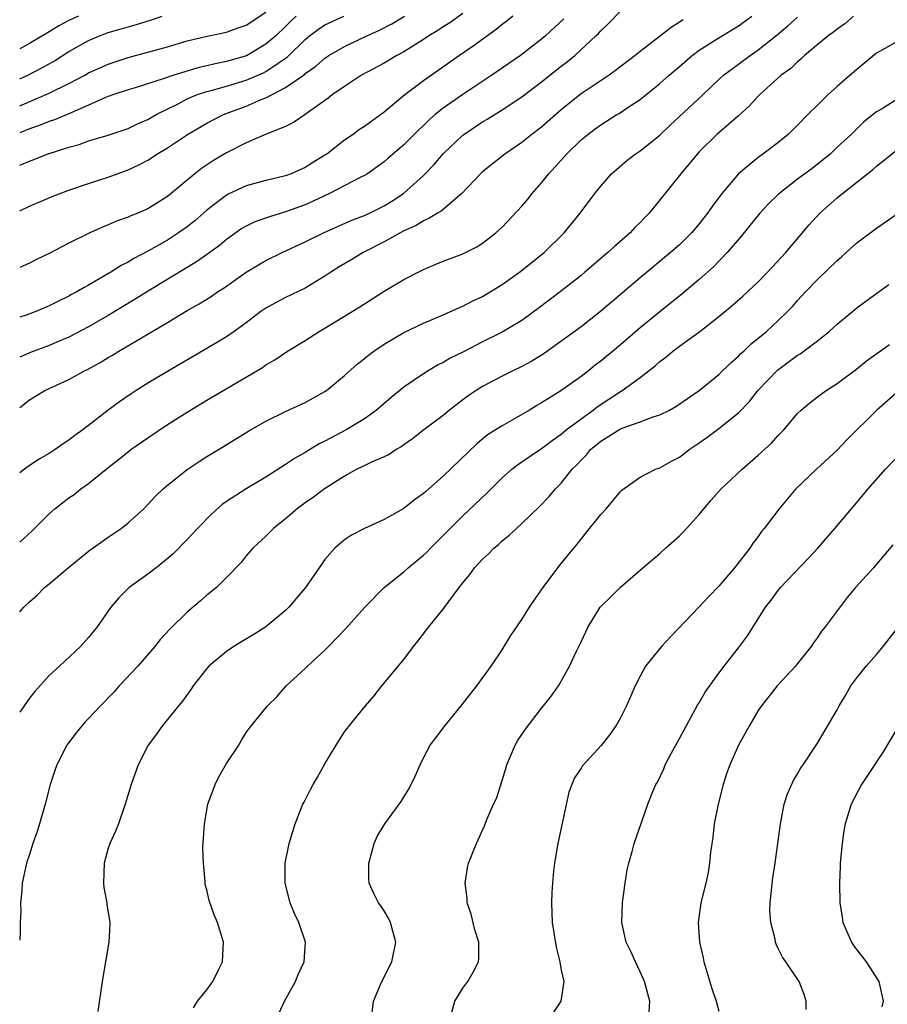
# Model space of a CAD drawing. Units: inches. Extents: x 2571000 to 2574000, y 1560000 to 1562156.
# Drawn here: x 2571000 to 2571088, y 1560633 to 1560733 of the extents above; entities that cross this region are included whole.
import ezdxf

# ---------------------------------------------------------------- set-up
doc = ezdxf.new("R2010")
doc.units = ezdxf.units.IN
doc.header["$MEASUREMENT"] = 0
doc.layers.add('LD25711560_2ft', color=33, linetype='Continuous')

msp = doc.modelspace()

# ---------------------------------------------------------------- linework, layer by layer
at = {"layer": 'LD25711560_2ft'}
for points, elevation in [([(2571000, 1560693.284), (2571001, 1560694.052), (2571002.542, 1560695), (2571005, 1560696.119), (2571006.588, 1560697), (2571006.872, 1560697.128), (2571008.17, 1560697.83), (2571009, 1560698.34), (2571009.421, 1560698.579), (2571010.083, 1560699), (2571012.357, 1560700.357), (2571015, 1560701.907), (2571017, 1560703.102), (2571018.22, 1560703.78), (2571019, 1560704.281), (2571019.449, 1560704.551), (2571020.1, 1560705), (2571020.659, 1560705.341), (2571023, 1560706.993), (2571024.247, 1560707.754), (2571025, 1560708.184), (2571026.64, 1560709), (2571029, 1560710.087), (2571030.848, 1560711), (2571033.718, 1560712.282), (2571035, 1560712.758), (2571035.518, 1560713), (2571037, 1560713.741), (2571037.779, 1560714.221), (2571038.961, 1560715), (2571041, 1560716.813), (2571042.076, 1560717.924), (2571043, 1560719.017), (2571045, 1560720.922), (2571047, 1560722.279), (2571047.46, 1560722.54), (2571049, 1560723.501), (2571051, 1560724.818), (2571053, 1560726.322), (2571055, 1560727.919), (2571055.619, 1560728.381), (2571056.357, 1560729), (2571058.515, 1560731), (2571058.763, 1560731.237), (2571059, 1560731.52), (2571059.774, 1560732.225), (2571061, 1560733.493)], 6908), ([(2571000, 1560723.908), (2571003, 1560725.168), (2571005, 1560726.146), (2571006.602, 1560727), (2571007, 1560727.227), (2571009, 1560728.138), (2571011, 1560728.793), (2571013, 1560729.326), (2571015, 1560729.881), (2571017, 1560730.481), (2571019.04, 1560730.96), (2571021, 1560731.37), (2571022.192, 1560731.808), (2571023, 1560732.079), (2571025, 1560733.39)], 6894), ([(2571045, 1560733.261), (2571043.666, 1560732.334), (2571043, 1560731.915), (2571042.454, 1560731.546), (2571041.541, 1560731), (2571041, 1560730.633), (2571039, 1560729.372), (2571038.308, 1560729), (2571037, 1560728.229), (2571034.7, 1560727), (2571033, 1560725.872), (2571031.741, 1560725), (2571031.329, 1560724.671), (2571029, 1560723.012), (2571027.803, 1560722.197), (2571027, 1560721.81), (2571025.024, 1560721.024), (2571023, 1560720.142), (2571021, 1560719.13), (2571019.673, 1560718.327), (2571018.477, 1560717.523), (2571017.802, 1560717), (2571015, 1560714.676), (2571013, 1560713.438), (2571011.998, 1560713), (2571011.276, 1560712.724), (2571011, 1560712.584), (2571009.824, 1560712.176), (2571009, 1560711.799), (2571008.42, 1560711.579), (2571007.122, 1560711), (2571005, 1560709.946), (2571003, 1560708.898), (2571001.715, 1560708.285), (2571001, 1560707.925), (2571000, 1560707.483)], 6902), ([(2571050.084, 1560733), (2571049.493, 1560732.508), (2571049, 1560732.147), (2571048.372, 1560731.628), (2571046.047, 1560729.953), (2571044.651, 1560729), (2571041, 1560726.427), (2571039.094, 1560725), (2571037, 1560723.267), (2571035, 1560721.805), (2571034.512, 1560721.488), (2571033.86, 1560721), (2571033, 1560720.395), (2571031.192, 1560719), (2571031, 1560718.871), (2571029.832, 1560718.168), (2571029, 1560717.635), (2571027.566, 1560717), (2571027, 1560716.795), (2571025, 1560716.313), (2571023, 1560715.758), (2571021.119, 1560714.881), (2571021, 1560714.813), (2571019, 1560713.303), (2571017.777, 1560712.223), (2571017, 1560711.611), (2571016.137, 1560711), (2571015, 1560710.269), (2571013, 1560709.15), (2571011.595, 1560708.405), (2571011, 1560708.032), (2571010.311, 1560707.689), (2571009.249, 1560707), (2571008.627, 1560706.627), (2571007, 1560705.694), (2571006.538, 1560705.462), (2571005.791, 1560705), (2571005.272, 1560704.728), (2571005, 1560704.568), (2571003.932, 1560704.068), (2571003, 1560703.575), (2571001.627, 1560703), (2571000.642, 1560702.642), (2571000, 1560702.438)], 6904), ([(2571000, 1560713.223), (2571001, 1560713.695), (2571003.306, 1560714.694), (2571005, 1560715.337), (2571007, 1560715.998), (2571009, 1560716.635), (2571011, 1560717.386), (2571012.1, 1560717.9), (2571013, 1560718.388), (2571013.382, 1560718.619), (2571013.931, 1560719), (2571015, 1560719.645), (2571017.054, 1560721), (2571019, 1560722.123), (2571020.703, 1560723), (2571023, 1560723.861), (2571024.533, 1560724.533), (2571025, 1560724.713), (2571027, 1560725.739), (2571028.915, 1560727.085), (2571029, 1560727.168), (2571030.082, 1560727.918), (2571031, 1560728.739), (2571031.399, 1560729), (2571033, 1560729.931), (2571035.268, 1560731), (2571036.466, 1560731.534), (2571037.787, 1560732.214), (2571039.072, 1560733)], 6900), ([(2571000, 1560717.862), (2571001, 1560718.291), (2571001.527, 1560718.473), (2571002.786, 1560719), (2571005, 1560719.714), (2571006.026, 1560719.974), (2571007, 1560720.327), (2571009, 1560720.914), (2571011, 1560721.593), (2571011.948, 1560722.052), (2571013, 1560722.507), (2571013.848, 1560723), (2571016.145, 1560724.144), (2571017, 1560724.587), (2571017.966, 1560725), (2571019, 1560725.346), (2571019.459, 1560725.459), (2571021, 1560725.894), (2571023, 1560726.497), (2571024.743, 1560727.257), (2571025, 1560727.387), (2571026.241, 1560728.241), (2571027.16, 1560728.84), (2571029, 1560730.641), (2571029.437, 1560731), (2571030.331, 1560731.669), (2571031, 1560732.116), (2571032.909, 1560733)], 6898), ([(2571028.088, 1560733), (2571027.523, 1560732.477), (2571027, 1560731.952), (2571025.997, 1560731), (2571025, 1560730.138), (2571023.016, 1560728.984), (2571021, 1560728.388), (2571019.838, 1560728.162), (2571019, 1560727.949), (2571018.218, 1560727.782), (2571015.644, 1560727), (2571014.658, 1560726.658), (2571011.73, 1560725.731), (2571011, 1560725.513), (2571009.462, 1560725), (2571008.723, 1560724.723), (2571007, 1560723.946), (2571005, 1560723.077), (2571003.538, 1560722.462), (2571003, 1560722.288), (2571002.079, 1560721.921), (2571001, 1560721.56), (2571000, 1560721.161)], 6896), ([(2571000, 1560726.627), (2571000.83, 1560727), (2571002.264, 1560727.736), (2571003.541, 1560728.459), (2571005, 1560729.395), (2571007, 1560730.528), (2571008.119, 1560731), (2571009, 1560731.328), (2571010.305, 1560731.695), (2571011, 1560731.926), (2571011.855, 1560732.145), (2571013.381, 1560732.618), (2571014.475, 1560733)], 6892), ([(2571005.96, 1560733), (2571005, 1560732.547), (2571003.986, 1560732.014), (2571003, 1560731.407), (2571001, 1560730.216), (2571000, 1560729.682)], 6890), ([(2571084.682, 1560733), (2571083.774, 1560732.226), (2571083, 1560731.681), (2571082.625, 1560731.375), (2571082.09, 1560731), (2571079.706, 1560729), (2571079.352, 1560728.648), (2571079, 1560728.37), (2571078.315, 1560727.685), (2571077.341, 1560727), (2571075.129, 1560725), (2571075, 1560724.873), (2571074.117, 1560723.883), (2571073, 1560722.894), (2571070.798, 1560721), (2571069, 1560719.213), (2571068.796, 1560719), (2571067.137, 1560717), (2571063.937, 1560713), (2571063.461, 1560712.539), (2571063, 1560712.053), (2571062.47, 1560711.53), (2571061.987, 1560711), (2571060.387, 1560709.613), (2571059.734, 1560709), (2571057.382, 1560707), (2571057, 1560706.682), (2571054.877, 1560705), (2571052.666, 1560703.334), (2571051, 1560702.111), (2571049, 1560700.904), (2571047, 1560699.927), (2571045, 1560698.894), (2571043.729, 1560698.271), (2571043, 1560697.823), (2571042.436, 1560697.564), (2571041.477, 1560697), (2571041, 1560696.703), (2571039, 1560695.335), (2571037.711, 1560694.289), (2571036.235, 1560693), (2571035, 1560692.103), (2571033.162, 1560691), (2571031, 1560689.857), (2571030.422, 1560689.578), (2571029, 1560688.709), (2571027.898, 1560688.102), (2571027, 1560687.483), (2571025, 1560686.184), (2571022.992, 1560685), (2571021, 1560683.738), (2571020.565, 1560683.435), (2571019.509, 1560682.491), (2571018.049, 1560681), (2571017.557, 1560680.443), (2571017, 1560679.859), (2571015.575, 1560678.425), (2571014.506, 1560677.494), (2571013.847, 1560677), (2571013, 1560676.336), (2571011.133, 1560675), (2571010.056, 1560673.944), (2571009.258, 1560673), (2571007.851, 1560671), (2571007, 1560669.928), (2571006.183, 1560669), (2571004.048, 1560667), (2571003, 1560666.053), (2571001.551, 1560664.449), (2571001, 1560663.774), (2571000.438, 1560663), (2571000, 1560662.355)], 6916), ([(2571000, 1560679.601), (2571001.258, 1560680.742), (2571003, 1560682.474), (2571003.57, 1560683), (2571005, 1560684.086), (2571005.545, 1560684.455), (2571006.224, 1560685), (2571007, 1560685.547), (2571008.768, 1560687), (2571010.019, 1560687.981), (2571011, 1560688.776), (2571011.292, 1560689), (2571013, 1560690.193), (2571015, 1560691.528), (2571017, 1560692.812), (2571019, 1560694.026), (2571024.653, 1560697.347), (2571025, 1560697.598), (2571025.897, 1560698.103), (2571027.191, 1560699), (2571029, 1560700.086), (2571030.413, 1560701), (2571032.041, 1560701.959), (2571034.526, 1560703.474), (2571035, 1560703.798), (2571037, 1560705.064), (2571039, 1560706.274), (2571041, 1560707.286), (2571042.202, 1560707.798), (2571043, 1560708.115), (2571045, 1560708.87), (2571046.422, 1560709.578), (2571047, 1560709.948), (2571048.362, 1560711), (2571048.705, 1560711.295), (2571049, 1560711.582), (2571051, 1560713.72), (2571051.585, 1560714.415), (2571052.035, 1560715), (2571053, 1560716.093), (2571053.721, 1560717), (2571054.342, 1560717.658), (2571055.535, 1560719), (2571057, 1560720.427), (2571057.679, 1560721), (2571058.445, 1560721.555), (2571059, 1560721.98), (2571060.643, 1560723), (2571060.872, 1560723.128), (2571061.676, 1560723.676), (2571063, 1560724.547), (2571065, 1560726.152), (2571065.967, 1560727), (2571067, 1560727.87), (2571068.285, 1560729), (2571069, 1560729.539), (2571071, 1560730.799), (2571073, 1560732.004), (2571074.356, 1560733)], 6912), ([(2571000, 1560672.531), (2571000.418, 1560673), (2571001, 1560673.55), (2571001.77, 1560674.23), (2571002.529, 1560675), (2571003, 1560675.37), (2571004.939, 1560677), (2571007, 1560678.692), (2571009, 1560680.12), (2571010.305, 1560681), (2571011, 1560681.548), (2571012.602, 1560683), (2571013.764, 1560684.236), (2571014.568, 1560685), (2571015, 1560685.378), (2571017, 1560686.976), (2571018.21, 1560687.79), (2571019, 1560688.292), (2571020.698, 1560689.302), (2571023.166, 1560690.834), (2571025, 1560691.896), (2571027, 1560692.848), (2571029, 1560693.768), (2571031, 1560694.895), (2571031.154, 1560695), (2571033, 1560696.503), (2571034.311, 1560697.689), (2571035, 1560698.229), (2571035.413, 1560698.587), (2571035.954, 1560699), (2571037, 1560699.699), (2571039, 1560700.892), (2571041, 1560701.839), (2571043, 1560702.679), (2571043.732, 1560703), (2571044.597, 1560703.403), (2571045, 1560703.569), (2571045.942, 1560704.059), (2571047, 1560704.547), (2571049, 1560705.745), (2571050.764, 1560707), (2571053.242, 1560709), (2571055.302, 1560711), (2571056.931, 1560713), (2571058.405, 1560715), (2571059, 1560715.726), (2571060.099, 1560717), (2571061.654, 1560718.346), (2571062.496, 1560719), (2571063, 1560719.338), (2571065, 1560720.932), (2571066.059, 1560721.941), (2571069.362, 1560725), (2571071, 1560726.579), (2571071.456, 1560727), (2571073, 1560728.112), (2571074.176, 1560729), (2571075, 1560729.568), (2571076.906, 1560731.094), (2571077.998, 1560732.002), (2571079, 1560732.886)], 6914), ([(2571055.265, 1560732.736), (2571053.39, 1560731), (2571053, 1560730.664), (2571050.854, 1560729), (2571047.951, 1560727), (2571045, 1560725.049), (2571043, 1560723.64), (2571042.206, 1560723), (2571041.557, 1560722.443), (2571041, 1560721.891), (2571040.534, 1560721.466), (2571039, 1560719.944), (2571037.422, 1560718.578), (2571037, 1560718.216), (2571036.305, 1560717.695), (2571035.306, 1560717), (2571035, 1560716.81), (2571034.639, 1560716.639), (2571031.466, 1560715), (2571029.8, 1560714.2), (2571029, 1560713.848), (2571027, 1560713.116), (2571025.367, 1560712.633), (2571023.895, 1560712.105), (2571023, 1560711.682), (2571022.567, 1560711.433), (2571021, 1560710.339), (2571020.278, 1560709.722), (2571019.303, 1560709), (2571017.955, 1560708.045), (2571013.137, 1560705.137), (2571011.734, 1560704.266), (2571009, 1560702.607), (2571007, 1560701.443), (2571005, 1560700.398), (2571003.995, 1560699.995), (2571003, 1560699.571), (2571001, 1560698.833), (2571000, 1560698.383)], 6906), ([(2571067.363, 1560732.638), (2571067, 1560732.371), (2571066.141, 1560731.858), (2571065.081, 1560731), (2571063, 1560729.419), (2571062.485, 1560729), (2571060.514, 1560727.486), (2571059.846, 1560727), (2571057, 1560725.099), (2571056.87, 1560725), (2571055, 1560723.483), (2571053, 1560721.744), (2571052.012, 1560721), (2571051, 1560720.175), (2571049.261, 1560719), (2571047, 1560717.195), (2571046.793, 1560717), (2571044.896, 1560715), (2571042.79, 1560713.21), (2571042.42, 1560713), (2571041.558, 1560712.442), (2571041, 1560712.233), (2571040.247, 1560711.753), (2571039, 1560711.202), (2571037, 1560710.1), (2571034.865, 1560709), (2571033.714, 1560708.286), (2571032.457, 1560707.543), (2571031.584, 1560707), (2571031, 1560706.596), (2571029, 1560705.382), (2571027, 1560704.425), (2571026.06, 1560703.94), (2571025, 1560703.359), (2571024.49, 1560703), (2571023, 1560701.87), (2571021.791, 1560701), (2571021, 1560700.457), (2571020.099, 1560699.901), (2571019, 1560699.25), (2571015, 1560696.936), (2571013, 1560695.731), (2571011.828, 1560695), (2571011.329, 1560694.672), (2571010.152, 1560693.848), (2571009, 1560692.994), (2571007, 1560691.45), (2571006.734, 1560691.266), (2571006.403, 1560691), (2571005.584, 1560690.416), (2571005, 1560689.942), (2571004.426, 1560689.574), (2571003.617, 1560689), (2571003, 1560688.605), (2571001.985, 1560688.015), (2571001, 1560687.386), (2571000.48, 1560687), (2571000, 1560686.624)], 6910), ([(2571089, 1560730.344), (2571087, 1560729.237), (2571085, 1560727.592), (2571084.345, 1560727), (2571083, 1560725.86), (2571082.066, 1560725), (2571081, 1560723.973), (2571080.032, 1560723), (2571079, 1560721.917), (2571078.049, 1560721), (2571077, 1560720.142), (2571075.48, 1560719), (2571075, 1560718.66), (2571072.999, 1560717.001), (2571071.3, 1560715), (2571070.31, 1560713.69), (2571069.843, 1560713), (2571069.483, 1560712.517), (2571069, 1560711.907), (2571068.222, 1560711), (2571067, 1560709.794), (2571066.098, 1560709), (2571063, 1560706.422), (2571058.984, 1560703), (2571057, 1560701.469), (2571053.242, 1560698.758), (2571052.014, 1560697.986), (2571051, 1560697.441), (2571050.075, 1560697), (2571049, 1560696.459), (2571047, 1560695.414), (2571046.34, 1560695), (2571045.549, 1560694.451), (2571045, 1560694.044), (2571043.644, 1560693), (2571043, 1560692.457), (2571041.056, 1560691), (2571039.903, 1560690.097), (2571039, 1560689.489), (2571038.727, 1560689.273), (2571038.241, 1560689), (2571037.504, 1560688.496), (2571037, 1560688.261), (2571035.712, 1560687.712), (2571034.763, 1560687.237), (2571034.241, 1560687), (2571033, 1560686.316), (2571031.115, 1560685.115), (2571030.944, 1560685), (2571029.838, 1560684.162), (2571029, 1560683.607), (2571028.187, 1560683), (2571027, 1560681.952), (2571025.773, 1560681), (2571025, 1560680.222), (2571023.664, 1560679), (2571023, 1560678.217), (2571022.476, 1560677.524), (2571021, 1560676.004), (2571019.971, 1560675), (2571019, 1560674.223), (2571018.366, 1560673.634), (2571017, 1560672.479), (2571015.235, 1560670.765), (2571014.278, 1560669.722), (2571013.717, 1560669), (2571012.011, 1560667), (2571010.109, 1560665), (2571009.584, 1560664.417), (2571008.205, 1560663), (2571007, 1560661.692), (2571006.651, 1560661.349), (2571006.333, 1560661), (2571005.741, 1560660.259), (2571004.876, 1560659.124), (2571004.789, 1560659), (2571003.76, 1560657), (2571003.565, 1560656.435), (2571003.105, 1560655), (2571002.593, 1560653), (2571002.017, 1560651), (2571001.772, 1560650.227), (2571001.35, 1560649), (2571001, 1560647.895), (2571000.688, 1560647), (2571000.244, 1560645), (2571000.21, 1560644.21), (2571000.098, 1560643), (2571000.12, 1560642.12), (2571000.065, 1560641), (2571000.047, 1560640.046), (2571000, 1560639.181)], 6918), ([(2571089, 1560724.501), (2571087.67, 1560723.67), (2571087, 1560723.278), (2571085.735, 1560722.265), (2571084.425, 1560721), (2571083, 1560719.682), (2571082.287, 1560719), (2571080.468, 1560717.533), (2571079, 1560716.434), (2571077.059, 1560714.941), (2571076.052, 1560713.949), (2571075.168, 1560713), (2571073.298, 1560710.703), (2571071.853, 1560709), (2571070.438, 1560707.561), (2571069, 1560706.279), (2571067.235, 1560704.765), (2571065, 1560702.99), (2571063, 1560701.354), (2571061, 1560699.624), (2571059, 1560697.96), (2571058.449, 1560697.551), (2571057.77, 1560697), (2571057, 1560696.41), (2571054.959, 1560694.959), (2571053, 1560693.737), (2571052.53, 1560693.47), (2571051.763, 1560693), (2571049.953, 1560691.953), (2571049, 1560691.426), (2571047.519, 1560690.481), (2571046.419, 1560689.581), (2571043, 1560686.289), (2571041.241, 1560684.76), (2571041, 1560684.529), (2571040.097, 1560683.903), (2571039, 1560683.026), (2571037, 1560681.906), (2571035, 1560680.996), (2571033.697, 1560680.303), (2571033, 1560679.837), (2571032, 1560679), (2571031, 1560677.826), (2571030.653, 1560677.347), (2571029.027, 1560675), (2571027.346, 1560673), (2571027, 1560672.658), (2571025.006, 1560670.994), (2571023.775, 1560670.225), (2571022.517, 1560669.483), (2571021.738, 1560669), (2571021, 1560668.492), (2571019.223, 1560667), (2571019, 1560666.764), (2571017.6, 1560665), (2571017.369, 1560664.631), (2571016.543, 1560663.457), (2571016.117, 1560663), (2571015, 1560661.584), (2571014.499, 1560661), (2571013.903, 1560660.097), (2571013.061, 1560659), (2571012.027, 1560657), (2571011.305, 1560655), (2571010.726, 1560653), (2571010.027, 1560651), (2571009.737, 1560650.263), (2571009.154, 1560649), (2571009, 1560648.533), (2571008.57, 1560647), (2571008.514, 1560645), (2571008.552, 1560644.552), (2571008.839, 1560643), (2571008.847, 1560642.847), (2571009.157, 1560641), (2571009.162, 1560640.838), (2571009.065, 1560639), (2571008.71, 1560637), (2571008.392, 1560635), (2571007.952, 1560631.952)], 6920), ([(2571017.663, 1560632.338), (2571018.062, 1560633), (2571019, 1560634.144), (2571019.628, 1560635), (2571020.199, 1560636.199), (2571020.603, 1560637), (2571020.685, 1560639), (2571020.092, 1560641), (2571019.762, 1560641.762), (2571019.234, 1560643.234), (2571019, 1560644.305), (2571018.847, 1560644.847), (2571018.831, 1560645), (2571018.836, 1560645.164), (2571018.65, 1560647), (2571018.601, 1560648.6), (2571018.751, 1560651), (2571019.122, 1560653), (2571019.842, 1560655), (2571020.233, 1560655.767), (2571021, 1560657.122), (2571022.255, 1560659), (2571022.513, 1560659.487), (2571023, 1560660.295), (2571023.304, 1560660.696), (2571025.17, 1560663), (2571026.101, 1560663.899), (2571027.076, 1560665), (2571029, 1560666.77), (2571029.226, 1560667), (2571031, 1560668.648), (2571031.349, 1560669), (2571033.138, 1560670.862), (2571035.061, 1560673), (2571037.004, 1560674.996), (2571039, 1560676.604), (2571039.445, 1560677), (2571041, 1560678.28), (2571041.365, 1560678.635), (2571041.701, 1560679), (2571043, 1560680.281), (2571043.705, 1560681), (2571045, 1560682.257), (2571047.434, 1560684.565), (2571049, 1560686.119), (2571049.982, 1560687), (2571050.55, 1560687.45), (2571051, 1560687.746), (2571051.731, 1560688.269), (2571053, 1560689.104), (2571054.069, 1560689.931), (2571055, 1560690.574), (2571055.506, 1560691), (2571057, 1560692.123), (2571058.226, 1560693), (2571058.657, 1560693.344), (2571061, 1560694.897), (2571061.18, 1560695), (2571063, 1560696.321), (2571064.515, 1560697.485), (2571065, 1560697.932), (2571065.613, 1560698.387), (2571066.328, 1560699), (2571067, 1560699.509), (2571069.059, 1560701), (2571071, 1560702.511), (2571072.366, 1560703.634), (2571073.434, 1560704.566), (2571075, 1560706.015), (2571075.95, 1560707), (2571077.79, 1560709), (2571080.178, 1560711.822), (2571081.25, 1560713), (2571083, 1560714.546), (2571083.256, 1560714.744), (2571083.543, 1560715), (2571085, 1560716.129), (2571086.59, 1560717.41), (2571087, 1560717.767), (2571089, 1560719.359)], 6922), ([(2571025.964, 1560631), (2571026.886, 1560633), (2571028.008, 1560635), (2571028.293, 1560635.707), (2571028.877, 1560637), (2571029.013, 1560639), (2571028.336, 1560641), (2571027.915, 1560641.915), (2571027.474, 1560643), (2571026.958, 1560645), (2571026.958, 1560647), (2571027.381, 1560649), (2571027.977, 1560651), (2571028.76, 1560653), (2571028.838, 1560653.162), (2571029, 1560653.426), (2571029.522, 1560654.478), (2571029.806, 1560655), (2571030.25, 1560655.75), (2571031, 1560657.092), (2571032.127, 1560659), (2571033, 1560660.346), (2571033.295, 1560660.705), (2571033.508, 1560661), (2571035.113, 1560663), (2571035.988, 1560664.012), (2571036.778, 1560665), (2571039, 1560667.691), (2571039.981, 1560669), (2571040.442, 1560669.558), (2571041.314, 1560670.686), (2571041.536, 1560671), (2571043, 1560672.805), (2571044.63, 1560675), (2571045, 1560675.478), (2571045.694, 1560676.306), (2571046.193, 1560677), (2571047, 1560677.875), (2571047.595, 1560678.405), (2571048.16, 1560679), (2571048.621, 1560679.379), (2571049, 1560679.747), (2571049.705, 1560680.295), (2571050.44, 1560681), (2571051, 1560681.499), (2571052.788, 1560683.212), (2571053.776, 1560684.224), (2571054.406, 1560685), (2571055, 1560685.598), (2571056.111, 1560687), (2571056.559, 1560687.441), (2571057, 1560687.939), (2571057.542, 1560688.458), (2571057.979, 1560689), (2571059, 1560689.838), (2571061, 1560691.099), (2571061.173, 1560691.173), (2571063, 1560691.827), (2571064.327, 1560692.328), (2571065, 1560692.517), (2571065.976, 1560693), (2571066.641, 1560693.359), (2571067.816, 1560694.184), (2571069, 1560694.986), (2571071, 1560696.618), (2571072.201, 1560697.799), (2571073, 1560698.486), (2571073.245, 1560698.755), (2571073.525, 1560699), (2571074.273, 1560699.727), (2571075.825, 1560701), (2571077, 1560702.076), (2571077.966, 1560703), (2571078.475, 1560703.525), (2571079, 1560704.129), (2571079.806, 1560705), (2571081, 1560706.252), (2571083, 1560708.198), (2571083.44, 1560708.56), (2571083.938, 1560709), (2571085, 1560710), (2571086.732, 1560711.268), (2571087, 1560711.49), (2571089, 1560712.871)], 6924), ([(2571035.808, 1560631.808), (2571035.914, 1560633), (2571036.769, 1560635), (2571037.805, 1560637), (2571038.211, 1560639), (2571037.9, 1560640.1), (2571037.664, 1560641), (2571037.44, 1560641.441), (2571037, 1560642.163), (2571036.67, 1560642.67), (2571036.434, 1560643), (2571035.951, 1560643.951), (2571035.475, 1560645), (2571035.447, 1560645.447), (2571035.455, 1560647), (2571035.634, 1560647.634), (2571035.986, 1560649), (2571036.294, 1560649.706), (2571037.068, 1560651), (2571038.731, 1560653.269), (2571039.491, 1560654.509), (2571039.765, 1560655), (2571040.165, 1560655.835), (2571040.673, 1560657), (2571041, 1560657.693), (2571041.698, 1560659), (2571042.265, 1560659.735), (2571043.204, 1560661), (2571044.846, 1560663), (2571046.421, 1560665), (2571047.872, 1560667), (2571049, 1560668.686), (2571049.2, 1560669), (2571049.867, 1560670.134), (2571051, 1560671.756), (2571051.767, 1560673), (2571052.266, 1560673.734), (2571053, 1560674.755), (2571053.147, 1560675), (2571054.632, 1560677), (2571055, 1560677.431), (2571056.26, 1560679), (2571056.602, 1560679.398), (2571057, 1560679.907), (2571057.5, 1560680.5), (2571059, 1560682.415), (2571059.54, 1560683), (2571061, 1560684.738), (2571061.136, 1560684.864), (2571063, 1560686.207), (2571064.565, 1560687), (2571065, 1560687.155), (2571066.188, 1560687.812), (2571067, 1560688.242), (2571067.433, 1560688.567), (2571067.972, 1560689), (2571069, 1560689.683), (2571069.774, 1560690.227), (2571071, 1560691.14), (2571073, 1560692.728), (2571074.119, 1560693.88), (2571075, 1560695.014), (2571076.936, 1560697.063), (2571079, 1560698.579), (2571079.268, 1560698.732), (2571081, 1560700.035), (2571082.216, 1560701), (2571083, 1560701.723), (2571085, 1560703.384), (2571085.928, 1560704.072), (2571088.25, 1560705.749)], 6926), ([(2571043.877, 1560631.877), (2571044.201, 1560633), (2571045, 1560634.313), (2571045.494, 1560635), (2571046.056, 1560635.944), (2571046.604, 1560637), (2571046.639, 1560637.361), (2571046.625, 1560639), (2571046.235, 1560640.235), (2571045.835, 1560641.835), (2571045.453, 1560643), (2571045.446, 1560643.446), (2571045.22, 1560645), (2571045.46, 1560646.54), (2571045.58, 1560647), (2571046.375, 1560649), (2571047.203, 1560650.797), (2571047.442, 1560651.442), (2571048.128, 1560653), (2571048.412, 1560653.587), (2571049, 1560655.413), (2571049.371, 1560656.629), (2571049.457, 1560657), (2571050.301, 1560659), (2571050.557, 1560659.443), (2571051.37, 1560660.629), (2571053, 1560662.764), (2571053.205, 1560663), (2571054.003, 1560663.997), (2571054.702, 1560665), (2571055, 1560665.494), (2571055.838, 1560667), (2571056.542, 1560668.542), (2571056.851, 1560669.149), (2571057, 1560669.488), (2571057.734, 1560671), (2571058.95, 1560673), (2571059, 1560673.065), (2571059.982, 1560674.018), (2571061, 1560675.043), (2571063.262, 1560677), (2571065, 1560678.444), (2571065.587, 1560679), (2571067, 1560680.226), (2571067.379, 1560680.621), (2571067.703, 1560681), (2571069, 1560682.399), (2571069.476, 1560683), (2571070.177, 1560683.824), (2571071.242, 1560685), (2571073.352, 1560687), (2571075, 1560688.416), (2571076.34, 1560689.66), (2571077, 1560690.405), (2571077.58, 1560691), (2571079, 1560692.647), (2571079.369, 1560693), (2571080.248, 1560693.751), (2571081, 1560694.34), (2571081.895, 1560695), (2571083, 1560695.708), (2571085, 1560697.211), (2571085.978, 1560698.022), (2571088.318, 1560699.682)], 6928), ([(2571089, 1560694.72), (2571087, 1560692.977), (2571084.005, 1560689.995), (2571083, 1560688.941), (2571080.897, 1560687), (2571078.83, 1560685), (2571077.137, 1560683), (2571075.603, 1560681), (2571075.328, 1560680.672), (2571075, 1560680.184), (2571074.482, 1560679.518), (2571074.138, 1560679), (2571072.58, 1560677), (2571071, 1560675.135), (2571069.951, 1560674.05), (2571069, 1560673.029), (2571066.05, 1560669.95), (2571065.16, 1560669), (2571063.549, 1560667), (2571063, 1560665.999), (2571062.507, 1560665), (2571061.622, 1560663), (2571061, 1560661.783), (2571060.567, 1560661), (2571059.919, 1560660.081), (2571059.038, 1560658.962), (2571057.123, 1560656.877), (2571057, 1560656.67), (2571056.328, 1560655.672), (2571056.085, 1560655), (2571055.779, 1560654.221), (2571054.647, 1560649), (2571054.32, 1560647), (2571054.214, 1560646.214), (2571054.093, 1560645), (2571054.028, 1560644.027), (2571053.99, 1560643), (2571054.084, 1560641), (2571054.488, 1560638.488), (2571054.851, 1560637), (2571055, 1560636.139), (2571055.242, 1560635), (2571054.952, 1560633), (2571053.627, 1560631)], 6930), ([(2571063.932, 1560631.932), (2571063.982, 1560633), (2571063.439, 1560635), (2571063, 1560635.993), (2571062.521, 1560637), (2571062.053, 1560638.053), (2571061.599, 1560639), (2571061.15, 1560641), (2571061.197, 1560643), (2571061.246, 1560643.247), (2571061.468, 1560645), (2571061.678, 1560646.322), (2571061.847, 1560647), (2571062.188, 1560648.188), (2571062.4, 1560649), (2571063.131, 1560651.131), (2571063.796, 1560653), (2571064.296, 1560654.296), (2571064.606, 1560655), (2571064.758, 1560655.242), (2571065.406, 1560656.594), (2571065.556, 1560657), (2571066.161, 1560658.161), (2571067, 1560659.658), (2571067.702, 1560661), (2571068.607, 1560662.606), (2571068.879, 1560663.121), (2571069, 1560663.303), (2571069.62, 1560664.38), (2571071, 1560666.301), (2571071.526, 1560667), (2571073, 1560668.88), (2571073.903, 1560670.097), (2571075.748, 1560673), (2571076.298, 1560673.702), (2571077, 1560674.671), (2571077.268, 1560675), (2571080.065, 1560677.935), (2571081.032, 1560679), (2571082.775, 1560681), (2571084.463, 1560683), (2571085, 1560683.614), (2571086.152, 1560685), (2571087.921, 1560687), (2571089.422, 1560688.579)], 6932), ([(2571088.675, 1560679.325), (2571086.852, 1560677.148), (2571086.7, 1560677), (2571084.868, 1560675), (2571084.033, 1560673.966), (2571083, 1560672.64), (2571081.799, 1560671), (2571081.436, 1560670.564), (2571081, 1560669.912), (2571080.609, 1560669.391), (2571080.36, 1560669), (2571079, 1560667.268), (2571078.784, 1560667), (2571076.928, 1560665), (2571075.317, 1560663), (2571075, 1560662.505), (2571074.094, 1560661), (2571073.003, 1560658.998), (2571072.103, 1560657), (2571071.813, 1560656.187), (2571071.437, 1560655), (2571070.922, 1560653), (2571070.536, 1560651), (2571070.388, 1560649.612), (2571070.143, 1560648.143), (2571070.052, 1560647), (2571069.922, 1560646.078), (2571069.673, 1560645), (2571069.166, 1560643), (2571068.886, 1560641), (2571069.032, 1560639), (2571069.408, 1560637.408), (2571069.48, 1560637), (2571070.281, 1560634.281), (2571070.729, 1560633), (2571071, 1560631.975)], 6934), ([(2571079.85, 1560632.15), (2571079.869, 1560633), (2571079.67, 1560633.671), (2571079.156, 1560635), (2571077.804, 1560637), (2571077.466, 1560637.465), (2571077, 1560638.436), (2571076.802, 1560638.802), (2571076.742, 1560639), (2571076.71, 1560639.29), (2571076.273, 1560641), (2571076.184, 1560642.184), (2571076.209, 1560643), (2571076.47, 1560645.531), (2571076.729, 1560647), (2571076.997, 1560648.997), (2571077.244, 1560651), (2571077.634, 1560653), (2571077.956, 1560654.044), (2571078.58, 1560655.42), (2571079, 1560656.093), (2571079.321, 1560656.679), (2571079.557, 1560657), (2571081, 1560659.208), (2571083, 1560662.581), (2571083.218, 1560663), (2571083.896, 1560664.105), (2571084.407, 1560665), (2571085, 1560665.823), (2571085.953, 1560667), (2571087, 1560668.189), (2571087.667, 1560669), (2571089, 1560670.686)], 6936), ([(2571089.164, 1560660.836), (2571087.67, 1560658.33), (2571086.091, 1560655.909), (2571085.48, 1560655), (2571084.436, 1560653), (2571083.829, 1560651), (2571083.698, 1560650.302), (2571083.504, 1560649), (2571083.318, 1560647), (2571083.323, 1560646.677), (2571083.256, 1560645), (2571083.296, 1560643), (2571083.529, 1560641.529), (2571083.599, 1560641), (2571084.463, 1560639), (2571084.674, 1560638.673), (2571085, 1560638.216), (2571085.952, 1560637), (2571087.254, 1560635), (2571087.3, 1560634.7), (2571087.67, 1560633), (2571087.562, 1560632.438)], 6938)]:
    msp.add_lwpolyline(points, dxfattribs=dict(at, elevation=elevation))

doc.saveas('drawing.dxf')
